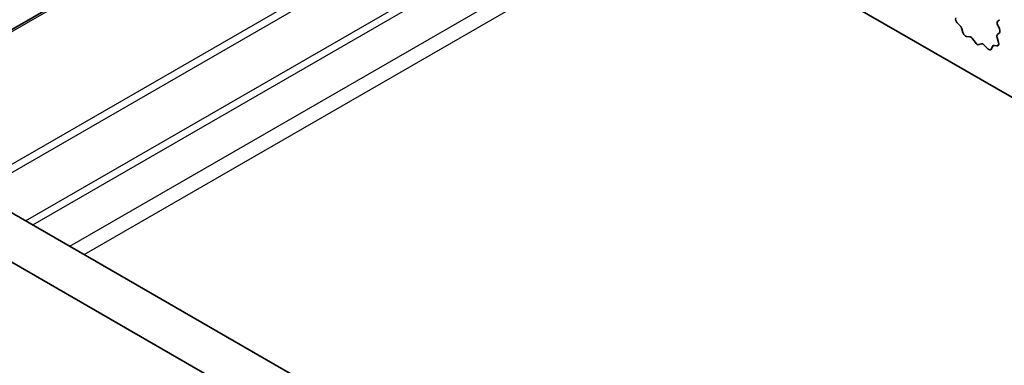
# Model space of a CAD drawing. Units: millimetres. Extents: x 36 to 5550, y 20 to 1004.
# Drawn here: x 640 to 689, y 361 to 378 of the extents above; entities that cross this region are included whole.
import ezdxf

# ---------------------------------------------------------------- set-up
doc = ezdxf.new("R2010")
doc.units = ezdxf.units.MM
doc.header["$LTSCALE"] = 2.5
doc.layers.add('Visible (ISO)', color=7, linetype='Continuous', lineweight=35)
doc.layers.add('Visible Narrow (ISO)', color=7, linetype='Continuous', lineweight=25)

msp = doc.modelspace()

# ---------------------------------------------------------------- linework, layer by layer
at = {"layer": 'Visible (ISO)'}
for p, q in [((625.2966, 410.8031), (752.8586, 337.1552)), ((599.6129, 391.3415), (734.7997, 313.2914)), ((597.4916, 390.1168), (733.9946, 311.3068)), ((631.5751, 372.8881), (661.2712, 390.0332)), ((686.3648, 377.6119), (686.231, 377.7467)), ((688.3069, 377.9187), (688.222, 377.8371)), ((688.222, 377.6411), (688.3057, 377.464)), ((686.4977, 377.2848), (686.4478, 377.468)), ((688.3042, 377.2666), (688.2083, 377.1797)), ((686.8556, 377.064), (686.683, 377.0835)), ((687.1169, 376.7813), (686.9953, 376.9608)), ((687.4123, 376.7201), (687.2906, 376.681)), ((687.7245, 376.4821), (687.5519, 376.6621)), ((688.1765, 376.6235), (688.0428, 376.6431)), ((688.1888, 377.0297), (688.2583, 376.7903)), ((687.9598, 376.5951), (687.9098, 376.4695))]:
    msp.add_line(p, q, dxfattribs=at)
for centre, major_axis, start_param, end_param in [((686.2805, 377.8711), (-0.1, 0.1732), 0.4026439, 1.99893), ((686.3153, 377.4874), (-0.1, 0.1732), 4.284256, 5.1405226), ((688.3351, 377.6738), (-0.1, 0.1732), 0.1418974, 1.4288996), ((686.6302, 377.2654), (-0.1, 0.1732), 1.1426633, 2.7389494), ((688.3199, 377.015), (-0.1, 0.1732), 0.1242361, 1.1681531), ((688.1925, 377.4313), (0.1, -0.1732), 0.1242361, 1.4288996), ((686.9085, 376.8821), (-0.1, 0.1732), 4.8366251, 5.8805421), ((687.2038, 376.8601), (0.1, -0.1732), 4.8366251, 6.1589498), ((687.4991, 376.5411), (-0.1, 0.1732), 5.1150329, 6.1589498), ((688.0923, 376.4615), (-0.1, 0.1732), 5.8550523, 6.7113189), ((688.1271, 376.805), (0.1, -0.1732), 5.8550523, 7.4513384), ((687.7774, 376.6031), (0.1, -0.1732), 5.1150329, 6.7113189)]:
    msp.add_ellipse(centre, major_axis=major_axis, ratio=0.5773503, start_param=start_param, end_param=end_param, dxfattribs=at)
at = {"layer": 'Visible Narrow (ISO)'}
for p, q in [((631.663, 372.8374), (661.3591, 389.9825)), ((637.3502, 369.5539), (667.0462, 386.699)), ((637.7037, 369.3498), (667.3998, 386.4948)), ((640.1179, 367.9559), (669.814, 385.101)), ((640.4715, 367.7518), (670.1676, 384.8969)), ((642.3049, 366.6933), (672.001, 383.8383)), ((643.012, 366.285), (672.7081, 383.4301))]:
    msp.add_line(p, q, dxfattribs=at)

doc.saveas('drawing.dxf')
